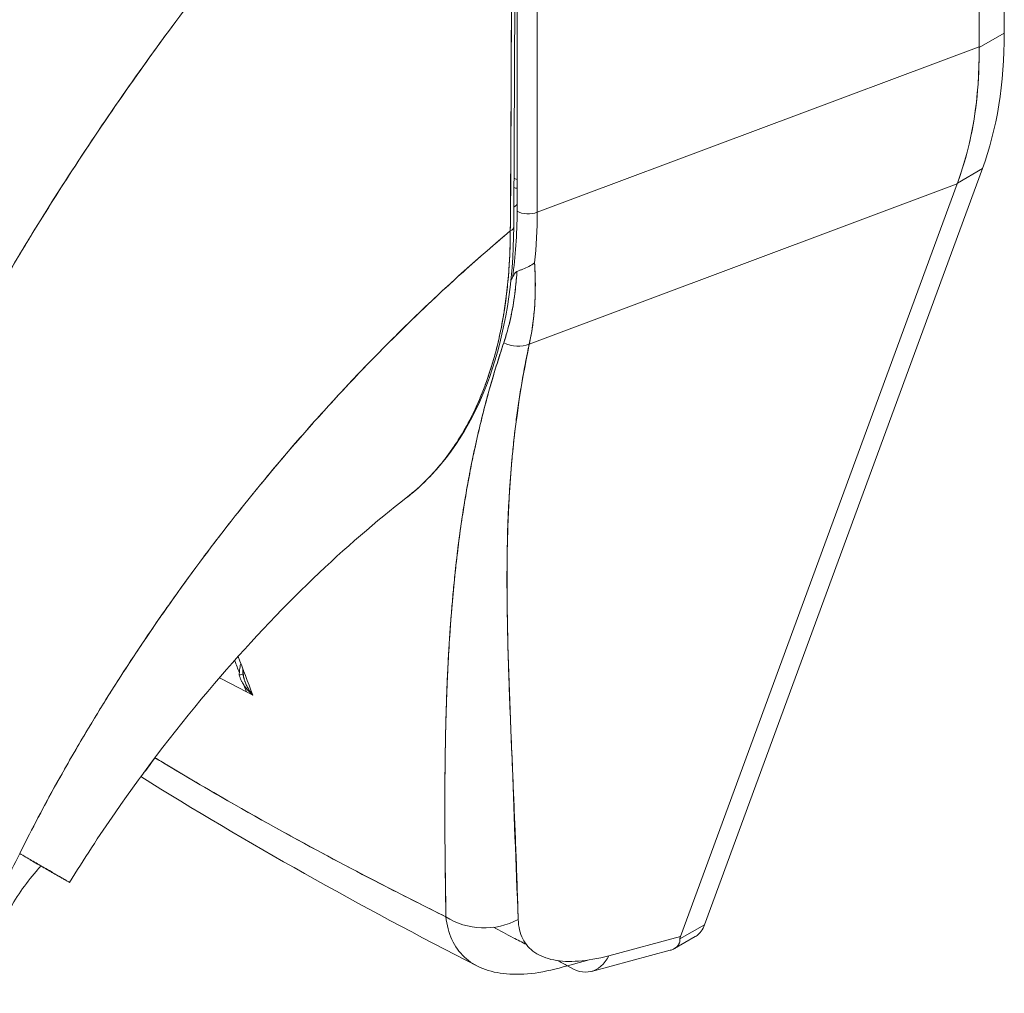
# Model space of a CAD drawing. Units: inches. Extents: x 8 to 262, y 5 to 156.
# Drawn here: x 244 to 245, y 131 to 131 of the extents above; entities that cross this region are included whole.
import ezdxf

# ---------------------------------------------------------------- set-up
doc = ezdxf.new("R2010")
doc.units = ezdxf.units.IN
doc.header["$LTSCALE"] = 16
doc.header["$MEASUREMENT"] = 0
doc.layers.add('Visible (ANSI)', color=7, linetype='Continuous', lineweight=5)

msp = doc.modelspace()

# ---------------------------------------------------------------- linework, layer by layer
at = {"layer": 'Visible (ANSI)'}
for p, q in [((244.89557, 132.04231), (244.89557, 131.48147)), ((244.87536, 131.4705), (244.87536, 132.02653)), ((244.87536, 132.02653), (244.87536, 131.4705)), ((244.50392, 131.33813), (244.50392, 131.82221)), ((244.52006, 131.82139), (244.52006, 131.33731)), ((244.52006, 131.33731), (244.52006, 131.82139)), ((244.89557, 131.48147), (244.87536, 131.4698)), ((244.87536, 131.4698), (244.89556, 131.48147)), ((244.52006, 131.33731), (244.87536, 131.4705)), ((244.87536, 131.4705), (244.52006, 131.33731)), ((244.87536, 131.4705), (244.87536, 131.4698)), ((244.87803, 131.37247), (244.65455, 130.7642)), ((244.85783, 131.3608), (244.87803, 131.37247)), ((244.87803, 131.37247), (244.85783, 131.3608)), ((244.51368, 131.23133), (244.85762, 131.36026)), ((244.85762, 131.36026), (244.51368, 131.23133)), ((244.63518, 130.75481), (244.85762, 131.36026)), ((244.85762, 131.36026), (244.63518, 130.75481)), ((244.85783, 131.36081), (244.85762, 131.36026)), ((244.65455, 130.7642), (244.63483, 130.75282)), ((244.63483, 130.75282), (244.65455, 130.7642)), ((244.63518, 130.75481), (244.57756, 130.73937)), ((244.57756, 130.73937), (244.63518, 130.75481)), ((244.63038, 130.74511), (244.64707, 130.75475)), ((244.63482, 130.75309), (244.63482, 130.75309)), ((244.56367, 130.72677), (244.62699, 130.74374)), ((244.56191, 130.73604), (244.54443, 130.73136))]:
    msp.add_line(p, q, dxfattribs=at)
for centre, major_axis, ratio, start_param, end_param in [((244.58336, 131.66171), (0.22076, -0.38237), 0.57735, 0.44869, 0.785431), ((244.54477, 131.63774), (-0.24486, 0.36634), 0.606362, 3.551098, 3.888525), ((244.4872, 131.43666), (0.0448, -0.0776), 0.57735, 5.723235, 5.764969), ((244.45371, 131.41732), (0.0448, -0.0776), 0.57735, 0.06392, 0.12964), ((244.18144, 131.55446), (0.23885, -0.407), 0.532335, 0.583681, 0.735901), ((244.51283, 131.34327), (0.0126, 0), 0.57735, 3.926992, 5.323254), ((244.51283, 131.34327), (-0.0126, 0), 0.57735, 0.785398, 2.181662), ((244.20543, 131.52075), (-0.22168, 0.38826), 0.575059, 3.8148, 3.929638), ((244.20542, 131.52075), (0.22168, -0.38826), 0.575067, 0.6732, 0.788038), ((244.49363, 131.32568), (0.00756, -0.00004), 0.581174, 5.407137, 6.283181), ((244.49363, 131.32568), (0.00756, -0.00004), 0.581174, 5.407137, 6.283181), ((244.12409, 131.69002), (0.28976, -0.50189), 0.57735, 0.368812, 0.376825), ((244.50249, 131.24746), (0.02043, -0.00619), 0.824035, 4.498203, 5.517564), ((244.50249, 131.24746), (-0.02043, 0.00619), 0.824034, 1.35661, 2.375971), ((244.45371, 131.16022), (0.0448, -0.0776), 0.57735, 1.437418, 1.440329), ((244.48721, 131.17959), (0.04482, -0.07764), 0.57735, 5.141767, 5.14178), ((244.45371, 131.16022), (-0.0448, 0.0776), 0.57735, 2.434331, 2.434433), ((244.26805, 130.98181), (0.0118, 0.00442), 0.737358, 5.084314, 5.258147), ((244.2924, 130.97257), (0.00281, 0.01659), 0.513005, 1.814016, 2.0186), ((244.2762, 130.96622), (0.00756, 0.00014), 0.177179, 5.326976, 6.053532), ((244.2762, 130.96622), (0.00756, 0.00014), 0.177182, 5.326973, 6.053528), ((244.2762, 130.96622), (0.00756, 0.00014), 0.177179, 6.283178, 6.53833), ((244.2762, 130.96622), (0.00756, 0.00014), 0.177182, 6.283174, 6.538326), ((244.47783, 130.80467), (-0.05037, -0.00146), 0.852102, 0.879191, 2.110107), ((244.55062, 130.77545), (0.01304, -0.04868), 0.59322, 5.66232, 6.874953)]:
    msp.add_ellipse(centre, major_axis=major_axis, ratio=ratio, start_param=start_param, end_param=end_param, dxfattribs=at)
for points, knots in [([(244.49999, 131.79398), (244.47856, 131.774), (244.45782, 131.75384), (244.43779, 131.73358), (244.41468, 131.71022), (244.39249, 131.68674), (244.37124, 131.66328), (244.34998, 131.63983), (244.32965, 131.61641), (244.31022, 131.59314), (244.2908, 131.56987), (244.27228, 131.54675), (244.25464, 131.52389), (244.237, 131.50103), (244.22023, 131.47843), (244.20432, 131.45618), (244.1884, 131.43393), (244.17333, 131.41203), (244.15906, 131.39055), (244.14479, 131.36907), (244.13132, 131.34802), (244.11861, 131.32745), (244.1059, 131.30688), (244.09395, 131.28679), (244.08271, 131.26724)], [0, 0, 0, 0, 0.110185, 0.110185, 0.110185, 0.237301, 0.237301, 0.237301, 0.364418, 0.364418, 0.364418, 0.491534, 0.491534, 0.491534, 0.618651, 0.618651, 0.618651, 0.745767, 0.745767, 0.745767, 0.872884, 0.872884, 0.872884, 1, 1, 1, 1]), ([(244.08271, 131.26724), (244.08418, 131.2698), (244.08567, 131.27237), (244.08716, 131.27494), (244.09821, 131.29399), (244.10993, 131.31352), (244.12236, 131.3335), (244.1348, 131.35348), (244.14794, 131.37391), (244.16184, 131.39473), (244.17574, 131.41555), (244.1904, 131.43677), (244.20584, 131.45831), (244.22128, 131.47984), (244.23752, 131.50171), (244.25457, 131.52381), (244.27163, 131.54591), (244.28951, 131.56826), (244.30823, 131.59075), (244.32696, 131.61325), (244.34653, 131.63588), (244.36697, 131.65856), (244.3874, 131.68123), (244.4087, 131.70394), (244.43087, 131.72656), (244.45304, 131.74917), (244.47608, 131.77169), (244.49999, 131.79398)], [0, 0, 0, 0, 0.016632, 0.016632, 0.016632, 0.139553, 0.139553, 0.139553, 0.262474, 0.262474, 0.262474, 0.385395, 0.385395, 0.385395, 0.508316, 0.508316, 0.508316, 0.631237, 0.631237, 0.631237, 0.754158, 0.754158, 0.754158, 0.877079, 0.877079, 0.877079, 1, 1, 1, 1]), ([(244.49999, 131.79398), (244.49991, 131.78398), (244.49987, 131.77331), (244.49984, 131.76217), (244.49982, 131.75498), (244.49982, 131.7476), (244.49982, 131.74007), (244.49982, 131.73771), (244.49982, 131.73533), (244.49982, 131.73294), (244.49982, 131.72409), (244.49984, 131.71503), (244.49985, 131.7058), (244.49986, 131.69746), (244.49987, 131.68897), (244.49988, 131.68034), (244.49988, 131.6801), (244.49988, 131.67986), (244.49988, 131.67962), (244.49988, 131.67193), (244.49989, 131.66413), (244.49988, 131.65619), (244.49988, 131.64862), (244.49987, 131.64091), (244.49986, 131.63303), (244.49984, 131.62659), (244.49983, 131.62005), (244.49981, 131.61335), (244.49978, 131.60524), (244.49975, 131.59692), (244.49972, 131.58845), (244.49966, 131.57404), (244.4996, 131.55922), (244.49953, 131.5442), (244.49952, 131.54248), (244.49951, 131.54075), (244.4995, 131.53902), (244.49944, 131.52539), (244.49937, 131.51167), (244.49932, 131.49791), (244.49928, 131.48969), (244.49925, 131.48146), (244.49922, 131.47326), (244.4992, 131.46938), (244.49919, 131.46551), (244.49918, 131.46164), (244.49916, 131.45681), (244.49914, 131.452), (244.49912, 131.44721), (244.49909, 131.43786), (244.49906, 131.42859), (244.49903, 131.41946), (244.499, 131.40932), (244.49897, 131.39935), (244.49893, 131.38965), (244.49893, 131.38879), (244.49892, 131.38793), (244.49892, 131.38708), (244.49888, 131.37685), (244.49884, 131.36694), (244.49878, 131.35743), (244.4987, 131.34494), (244.4986, 131.33315), (244.49845, 131.32228)], [0, 0, 0, 0, 0.086854, 0.086854, 0.086854, 0.142857, 0.142857, 0.142857, 0.160393, 0.160393, 0.160393, 0.225332, 0.225332, 0.225332, 0.284072, 0.284072, 0.284072, 0.285714, 0.285714, 0.285714, 0.337995, 0.337995, 0.337995, 0.387858, 0.387858, 0.387858, 0.428571, 0.428571, 0.428571, 0.477903, 0.477903, 0.477903, 0.561799, 0.561799, 0.561799, 0.571429, 0.571429, 0.571429, 0.647398, 0.647398, 0.647398, 0.692793, 0.692793, 0.692793, 0.714286, 0.714286, 0.714286, 0.741164, 0.741164, 0.741164, 0.793671, 0.793671, 0.793671, 0.851961, 0.851961, 0.851961, 0.857143, 0.857143, 0.857143, 0.918923, 0.918923, 0.918923, 1, 1, 1, 1]), ([(244.49845, 131.32228), (244.49871, 131.36007), (244.49891, 131.39816), (244.49909, 131.43649), (244.49915, 131.44983), (244.49921, 131.46319), (244.49927, 131.47658), (244.49937, 131.49986), (244.49946, 131.52322), (244.49954, 131.54668), (244.49964, 131.57555), (244.49974, 131.60456), (244.49981, 131.63374), (244.49984, 131.64428), (244.49986, 131.65486), (244.49988, 131.66545), (244.49996, 131.70796), (244.49999, 131.75081), (244.49999, 131.79398)], [0, 0, 0, 0, 0.247318, 0.247318, 0.247318, 0.333333, 0.333333, 0.333333, 0.482783, 0.482783, 0.482783, 0.666667, 0.666667, 0.666667, 0.733158, 0.733158, 0.733158, 1, 1, 1, 1]), ([(244.87536, 131.4698), (244.87549, 131.45637), (244.87491, 131.44331), (244.87365, 131.43069), (244.87238, 131.41807), (244.87042, 131.40588), (244.86778, 131.39421), (244.86514, 131.38254), (244.86181, 131.37139), (244.85783, 131.36081)], [0, 0, 0, 0, 0.333333, 0.333333, 0.333333, 0.666667, 0.666667, 0.666667, 1, 1, 1, 1]), ([(244.87536, 131.4705), (244.87536, 131.47042), (244.87536, 131.47034), (244.87536, 131.47026), (244.87536, 131.47019), (244.87536, 131.47011), (244.87536, 131.47003), (244.87536, 131.46995), (244.87536, 131.46988), (244.87536, 131.4698)], [0, 0, 0, 0, 0.333333, 0.333333, 0.333333, 0.666667, 0.666667, 0.666667, 1, 1, 1, 1]), ([(244.50392, 131.36374), (244.5034, 131.36389), (244.50288, 131.36406), (244.50237, 131.36424), (244.50204, 131.36437), (244.50172, 131.3645), (244.5014, 131.36464)], [0.6679116, 0.6679116, 0.6679116, 0.6679116, 0.75, 0.75, 0.75, 0.8041305, 0.8041305, 0.8041305, 0.8041305]), ([(244.85783, 131.3608), (244.85781, 131.36074), (244.85778, 131.36068), (244.85776, 131.36062), (244.85774, 131.36056), (244.85771, 131.3605), (244.85769, 131.36044), (244.85767, 131.36038), (244.85765, 131.36032), (244.85762, 131.36026)], [0, 0, 0, 0, 0.333333, 0.333333, 0.333333, 0.666667, 0.666667, 0.666667, 1, 1, 1, 1]), ([(244.10402, 130.82154), (244.11221, 130.83801), (244.12126, 130.85537), (244.13126, 130.87354), (244.14126, 130.89172), (244.15221, 130.91072), (244.16419, 130.93041), (244.17616, 130.95011), (244.18915, 130.9705), (244.20323, 130.99146), (244.21731, 131.01241), (244.23246, 131.03393), (244.24875, 131.05583), (244.26503, 131.07772), (244.28244, 131.10001), (244.30099, 131.12246), (244.31954, 131.14491), (244.33924, 131.16754), (244.36008, 131.1901), (244.38092, 131.21265), (244.4029, 131.23513), (244.42598, 131.25726), (244.44906, 131.27939), (244.47324, 131.30117), (244.49845, 131.32228)], [0, 0, 0, 0, 0.124948, 0.124948, 0.124948, 0.249955, 0.249955, 0.249955, 0.374963, 0.374963, 0.374963, 0.49997, 0.49997, 0.49997, 0.624978, 0.624978, 0.624978, 0.749985, 0.749985, 0.749985, 0.874993, 0.874993, 0.874993, 1, 1, 1, 1]), ([(244.49845, 131.32228), (244.49118, 131.31619), (244.48399, 131.31004), (244.47689, 131.30384), (244.46424, 131.29281), (244.45186, 131.28162), (244.43977, 131.27032), (244.42769, 131.25902), (244.41589, 131.24762), (244.40439, 131.23614), (244.39288, 131.22466), (244.38167, 131.21312), (244.37076, 131.20154), (244.35985, 131.18996), (244.34924, 131.17835), (244.33893, 131.16675), (244.32862, 131.15514), (244.31862, 131.14354), (244.30891, 131.13198), (244.29921, 131.12041), (244.28981, 131.10888), (244.28071, 131.09742), (244.27161, 131.08596), (244.26281, 131.07456), (244.25431, 131.06326), (244.24581, 131.05196), (244.2376, 131.04076), (244.22969, 131.02967), (244.22178, 131.01859), (244.21417, 131.00763), (244.20684, 130.99681), (244.19951, 130.98599), (244.19246, 130.97531), (244.1857, 130.9648), (244.17893, 130.95428), (244.17245, 130.94394), (244.16623, 130.93377), (244.16002, 130.92361), (244.15408, 130.91362), (244.14839, 130.90384), (244.14271, 130.89406), (244.13729, 130.88448), (244.13212, 130.87511), (244.12695, 130.86574), (244.12203, 130.85658), (244.11735, 130.84765), (244.11267, 130.83872), (244.10823, 130.83001), (244.10402, 130.82154)], [0, 0, 0, 0, 0.036069, 0.036069, 0.036069, 0.100331, 0.100331, 0.100331, 0.164593, 0.164593, 0.164593, 0.228855, 0.228855, 0.228855, 0.293118, 0.293118, 0.293118, 0.35738, 0.35738, 0.35738, 0.421642, 0.421642, 0.421642, 0.485904, 0.485904, 0.485904, 0.550166, 0.550166, 0.550166, 0.614429, 0.614429, 0.614429, 0.678691, 0.678691, 0.678691, 0.742953, 0.742953, 0.742953, 0.807215, 0.807215, 0.807215, 0.871477, 0.871477, 0.871477, 0.93574, 0.93574, 0.93574, 1, 1, 1, 1]), ([(244.50119, 131.32564), (244.50093, 131.28115), (244.49431, 131.23968), (244.46906, 131.16929), (244.45016, 131.13935), (244.4225, 131.11386), (244.41869, 131.11065), (244.41478, 131.10761)], [0, 0, 0, 0, 0.647411, 0.647411, 1.290913, 1.290913, 1.38954, 1.38954, 1.38954, 1.38954]), ([(244.41478, 131.10761), (244.41496, 131.10776), (244.41515, 131.1079), (244.41533, 131.10804), (244.41553, 131.1082), (244.41574, 131.10836), (244.41594, 131.10852), (244.41965, 131.11144), (244.42325, 131.11454), (244.42675, 131.11782), (244.43064, 131.12147), (244.4344, 131.12534), (244.43802, 131.12942), (244.44158, 131.13343), (244.445, 131.13764), (244.44828, 131.14206), (244.44915, 131.14323), (244.45, 131.1444), (244.45085, 131.1456), (244.45314, 131.14883), (244.45535, 131.15217), (244.45749, 131.1556), (244.46035, 131.16019), (244.46307, 131.16495), (244.46565, 131.16988), (244.46815, 131.17467), (244.47052, 131.17962), (244.47275, 131.18472), (244.47418, 131.18798), (244.47555, 131.1913), (244.47686, 131.19468), (244.47753, 131.19642), (244.47819, 131.19817), (244.47884, 131.19994), (244.48065, 131.20494), (244.48235, 131.21005), (244.48392, 131.21529), (244.48533, 131.22001), (244.48665, 131.22483), (244.48786, 131.22974), (244.48899, 131.23431), (244.49003, 131.23895), (244.49098, 131.24368), (244.49167, 131.24713), (244.49232, 131.25063), (244.49292, 131.25417), (244.49315, 131.25549), (244.49336, 131.25682), (244.49357, 131.25815), (244.49436, 131.26314), (244.49505, 131.2682), (244.49565, 131.27334), (244.49626, 131.27859), (244.49677, 131.28392), (244.49718, 131.28932), (244.4976, 131.29483), (244.49792, 131.30042), (244.49813, 131.30608), (244.49833, 131.31142), (244.49844, 131.31682), (244.49845, 131.32228)], [0.5522398, 0.5522398, 0.5522398, 0.5522398, 0.553815, 0.553815, 0.553815, 0.5555556, 0.5555556, 0.5555556, 0.5873197, 0.5873197, 0.5873197, 0.6226959, 0.6226959, 0.6226959, 0.6574867, 0.6574867, 0.6574867, 0.6666667, 0.6666667, 0.6666667, 0.6915609, 0.6915609, 0.6915609, 0.7248127, 0.7248127, 0.7248127, 0.7571311, 0.7571311, 0.7571311, 0.7777778, 0.7777778, 0.7777778, 0.7883997, 0.7883997, 0.7883997, 0.8183588, 0.8183588, 0.8183588, 0.845378, 0.845378, 0.845378, 0.870503, 0.870503, 0.870503, 0.8888889, 0.8888889, 0.8888889, 0.8957748, 0.8957748, 0.8957748, 0.9214813, 0.9214813, 0.9214813, 0.9477805, 0.9477805, 0.9477805, 0.9746573, 0.9746573, 0.9746573, 1, 1, 1, 1]), ([(244.49845, 131.32228), (244.49842, 131.31256), (244.49808, 131.30208), (244.49732, 131.29137), (244.49686, 131.28486), (244.49624, 131.27826), (244.49545, 131.27169), (244.49487, 131.26685), (244.4942, 131.26201), (244.49342, 131.25717), (244.49152, 131.24535), (244.48903, 131.23352), (244.48573, 131.22159), (244.48553, 131.22086), (244.48532, 131.22012), (244.48512, 131.21939), (244.48199, 131.2084), (244.47816, 131.19733), (244.47357, 131.18662), (244.47083, 131.18021), (244.46783, 131.17392), (244.46457, 131.16784), (244.46205, 131.16315), (244.45939, 131.15857), (244.45659, 131.15417), (244.4499, 131.14362), (244.44246, 131.13407), (244.43482, 131.1259), (244.43458, 131.12564), (244.43434, 131.12539), (244.4341, 131.12514), (244.42775, 131.11843), (244.4213, 131.11265), (244.41478, 131.10761)], [0, 0, 0, 0, 0.0478542, 0.0478542, 0.0478542, 0.0769231, 0.0769231, 0.0769231, 0.0983166, 0.0983166, 0.0983166, 0.1506385, 0.1506385, 0.1506385, 0.1538462, 0.1538462, 0.1538462, 0.2019809, 0.2019809, 0.2019809, 0.2307692, 0.2307692, 0.2307692, 0.2529487, 0.2529487, 0.2529487, 0.3060298, 0.3060298, 0.3060298, 0.3076923, 0.3076923, 0.3076923, 0.3517648, 0.3517648, 0.3517648, 0.3517648]), ([(244.50377, 131.28976), (244.50523, 131.29033), (244.50684, 131.29094), (244.50848, 131.29158), (244.51012, 131.29223), (244.51181, 131.29291), (244.51343, 131.29375), (244.51505, 131.2946), (244.51661, 131.29561), (244.51795, 131.29668)], [0, 0, 0, 0, 0.333333, 0.333333, 0.333333, 0.666667, 0.666667, 0.666667, 1, 1, 1, 1]), ([(244.51795, 131.29668), (244.51662, 131.2956), (244.51505, 131.29459), (244.51342, 131.29375), (244.5118, 131.29291), (244.51012, 131.29222), (244.50847, 131.29158), (244.50772, 131.29129), (244.50698, 131.29101), (244.50627, 131.29073), (244.50539, 131.2904), (244.50456, 131.29008), (244.50377, 131.28976)], [0, 0, 0, 0, 0.333333, 0.333333, 0.333333, 0.666667, 0.666667, 0.666667, 0.817044, 0.817044, 0.817044, 1, 1, 1, 1]), ([(244.51795, 131.29668), (244.51811, 131.29427), (244.51824, 131.29187), (244.51833, 131.2895), (244.51854, 131.28425), (244.5186, 131.2791), (244.51851, 131.27405), (244.51851, 131.27389), (244.51851, 131.27374), (244.5185, 131.27358), (244.51841, 131.26869), (244.51817, 131.26389), (244.51779, 131.25919), (244.51759, 131.25669), (244.51735, 131.25421), (244.51707, 131.25176), (244.51681, 131.24946), (244.51651, 131.24719), (244.51618, 131.24494), (244.51549, 131.24029), (244.51466, 131.23575), (244.51368, 131.23133)], [0, 0, 0, 0, 0.10182, 0.10182, 0.10182, 0.326366, 0.326366, 0.326366, 0.333333, 0.333333, 0.333333, 0.550921, 0.550921, 0.550921, 0.666667, 0.666667, 0.666667, 0.775448, 0.775448, 0.775448, 1, 1, 1, 1]), ([(244.51368, 131.23133), (244.51513, 131.2379), (244.51626, 131.24471), (244.51707, 131.25176), (244.51787, 131.25881), (244.51835, 131.26609), (244.5185, 131.27359), (244.51865, 131.28108), (244.51847, 131.28878), (244.51795, 131.29668)], [0, 0, 0, 0, 0.3333333, 0.3333333, 0.3333333, 0.6666667, 0.6666667, 0.6666667, 0.9999952, 0.9999952, 0.9999952, 0.9999952]), ([(244.49317, 131.23233), (244.49509, 131.23809), (244.49678, 131.24406), (244.49821, 131.25025), (244.49964, 131.25643), (244.50083, 131.26283), (244.50175, 131.26941), (244.50268, 131.276), (244.50336, 131.28279), (244.50377, 131.28976)], [0, 0, 0, 0, 0.333333, 0.333333, 0.333333, 0.666667, 0.666667, 0.666667, 1, 1, 1, 1]), ([(244.49317, 131.23233), (244.49458, 131.23657), (244.49587, 131.24091), (244.49701, 131.24537), (244.49817, 131.24984), (244.49918, 131.25442), (244.50006, 131.2591), (244.50095, 131.26381), (244.50169, 131.26861), (244.5023, 131.27351), (244.5029, 131.27844), (244.50337, 131.28347), (244.5037, 131.28858), (244.50372, 131.28897), (244.50375, 131.28936), (244.50377, 131.28976)], [0, 0, 0, 0, 0.243497, 0.243497, 0.243497, 0.488085, 0.488085, 0.488085, 0.733901, 0.733901, 0.733901, 0.981098, 0.981098, 0.981098, 1, 1, 1, 1]), ([(244.50377, 131.28976), (244.50322, 131.28942), (244.50272, 131.28902), (244.5023, 131.28852), (244.50187, 131.28803), (244.50151, 131.28745), (244.50116, 131.28684), (244.50081, 131.28623), (244.50047, 131.2856), (244.50015, 131.28491)], [0, 0, 0, 0, 0.333333, 0.333333, 0.333333, 0.666667, 0.666667, 0.666667, 1, 1, 1, 1]), ([(244.50377, 131.28976), (244.50321, 131.28941), (244.50272, 131.28901), (244.5023, 131.28852), (244.50187, 131.28803), (244.50151, 131.28745), (244.50116, 131.28684), (244.50081, 131.28623), (244.50047, 131.2856), (244.50015, 131.28491)], [0, 0, 0, 0, 0.333333, 0.333333, 0.333333, 0.666667, 0.666667, 0.666667, 1, 1, 1, 1]), ([(244.44666, 130.77068), (244.44634, 130.79672), (244.44595, 130.82124), (244.44583, 130.84412), (244.44571, 130.867), (244.44586, 130.88824), (244.44622, 130.90823), (244.44658, 130.92821), (244.44715, 130.94693), (244.44795, 130.9647), (244.44876, 130.98247), (244.4498, 130.99929), (244.45109, 131.01544), (244.45238, 131.03159), (244.45392, 131.04706), (244.45572, 131.06208), (244.45752, 131.0771), (244.4596, 131.09166), (244.46197, 131.10596), (244.46435, 131.12025), (244.46703, 131.13428), (244.47006, 131.14823), (244.47309, 131.16218), (244.47647, 131.17604), (244.4803, 131.18999), (244.48413, 131.20394), (244.48841, 131.21797), (244.49317, 131.23233)], [0, 0, 0, 0, 0.111111, 0.111111, 0.111111, 0.222222, 0.222222, 0.222222, 0.333333, 0.333333, 0.333333, 0.444444, 0.444444, 0.444444, 0.555556, 0.555556, 0.555556, 0.666667, 0.666667, 0.666667, 0.777778, 0.777778, 0.777778, 0.888889, 0.888889, 0.888889, 1, 1, 1, 1]), ([(244.44666, 130.77068), (244.44651, 130.77949), (244.44637, 130.78821), (244.44625, 130.79683), (244.44614, 130.80517), (244.44605, 130.81342), (244.44598, 130.82159), (244.44591, 130.82952), (244.44586, 130.83737), (244.44583, 130.84514), (244.44581, 130.8527), (244.4458, 130.86018), (244.44582, 130.8676), (244.44585, 130.87482), (244.44589, 130.88198), (244.44596, 130.88907), (244.446, 130.89338), (244.44606, 130.89767), (244.44612, 130.90193), (244.44616, 130.90452), (244.4462, 130.90709), (244.44625, 130.90966), (244.44637, 130.91631), (244.44651, 130.9229), (244.44669, 130.92944), (244.44686, 130.93585), (244.44706, 130.9422), (244.44729, 130.94851), (244.44751, 130.95469), (244.44777, 130.96083), (244.44805, 130.96692), (244.44833, 130.97291), (244.44864, 130.97886), (244.44899, 130.98476), (244.44932, 130.99057), (244.44969, 130.99635), (244.45009, 131.00208), (244.45049, 131.00774), (244.45091, 131.01336), (244.45138, 131.01895), (244.45142, 131.01949), (244.45147, 131.02003), (244.45151, 131.02057), (244.45193, 131.02555), (244.45237, 131.03049), (244.45285, 131.03542), (244.45337, 131.04082), (244.45392, 131.04619), (244.45451, 131.05153), (244.45509, 131.05683), (244.45571, 131.0621), (244.45637, 131.06735), (244.45702, 131.07256), (244.45771, 131.07774), (244.45844, 131.0829), (244.45917, 131.08804), (244.45993, 131.09315), (244.46073, 131.09824), (244.46153, 131.10332), (244.46237, 131.10838), (244.46325, 131.11341), (244.46413, 131.11845), (244.46505, 131.12346), (244.46601, 131.12845), (244.4661, 131.12892), (244.46619, 131.1294), (244.46628, 131.12987), (244.46716, 131.13439), (244.46807, 131.13889), (244.46901, 131.14337), (244.47006, 131.14835), (244.47115, 131.1533), (244.47229, 131.15823), (244.47343, 131.1632), (244.47461, 131.16813), (244.47584, 131.17305), (244.47708, 131.17801), (244.47836, 131.18294), (244.47969, 131.18785), (244.48103, 131.19281), (244.48241, 131.19774), (244.48385, 131.20265), (244.4853, 131.20762), (244.48679, 131.21256), (244.48834, 131.21747), (244.4899, 131.22245), (244.49151, 131.22741), (244.49317, 131.23233)], [0, 0, 0, 0, 0.047674, 0.047674, 0.047674, 0.093754, 0.093754, 0.093754, 0.138483, 0.138483, 0.138483, 0.181962, 0.181962, 0.181962, 0.224293, 0.224293, 0.224293, 0.25, 0.25, 0.25, 0.265575, 0.265575, 0.265575, 0.305906, 0.305906, 0.305906, 0.345378, 0.345378, 0.345378, 0.384081, 0.384081, 0.384081, 0.422102, 0.422102, 0.422102, 0.459526, 0.459526, 0.459526, 0.496435, 0.496435, 0.496435, 0.5, 0.5, 0.5, 0.53291, 0.53291, 0.53291, 0.569025, 0.569025, 0.569025, 0.604849, 0.604849, 0.604849, 0.640453, 0.640453, 0.640453, 0.675905, 0.675905, 0.675905, 0.711275, 0.711275, 0.711275, 0.746632, 0.746632, 0.746632, 0.75, 0.75, 0.75, 0.782043, 0.782043, 0.782043, 0.817582, 0.817582, 0.817582, 0.853329, 0.853329, 0.853329, 0.889364, 0.889364, 0.889364, 0.925766, 0.925766, 0.925766, 0.962618, 0.962618, 0.962618, 1, 1, 1, 1]), ([(244.50476, 130.76859), (244.50292, 130.81379), (244.50141, 130.85719), (244.4998, 130.89855), (244.49819, 130.9399), (244.49649, 130.9792), (244.49594, 131.01718), (244.49539, 131.05517), (244.496, 131.09183), (244.49884, 131.12749), (244.50168, 131.16314), (244.50674, 131.19779), (244.51368, 131.23133)], [0, 0, 0, 0, 0.25, 0.25, 0.25, 0.5, 0.5, 0.5, 0.75, 0.75, 0.75, 1, 1, 1, 1]), ([(244.51368, 131.23133), (244.51262, 131.22638), (244.51162, 131.22145), (244.51067, 131.21655), (244.50971, 131.21161), (244.50882, 131.2067), (244.50797, 131.20182), (244.50713, 131.19689), (244.50633, 131.19199), (244.50559, 131.18711), (244.50484, 131.18219), (244.50415, 131.17729), (244.5035, 131.17241), (244.50285, 131.16748), (244.50225, 131.16258), (244.5017, 131.1577), (244.50114, 131.15275), (244.50063, 131.14783), (244.50016, 131.14293), (244.49969, 131.13796), (244.49927, 131.13301), (244.49888, 131.12808), (244.49849, 131.12307), (244.49815, 131.11808), (244.49784, 131.11311), (244.49753, 131.10806), (244.49726, 131.10302), (244.49703, 131.098), (244.49679, 131.09288), (244.4966, 131.08778), (244.49643, 131.08269), (244.49627, 131.0775), (244.49613, 131.07232), (244.49604, 131.06716), (244.49593, 131.06187), (244.49586, 131.0566), (244.49583, 131.05134), (244.49578, 131.04595), (244.49577, 131.04058), (244.49579, 131.03521), (244.49581, 131.0297), (244.49585, 131.0242), (244.49592, 131.01871), (244.49599, 131.01306), (244.49608, 131.00742), (244.4962, 131.00179), (244.49625, 130.9991), (244.49631, 130.9964), (244.49638, 130.99371), (244.49645, 130.9906), (244.49653, 130.9875), (244.49661, 130.98439), (244.49678, 130.97841), (244.49696, 130.97243), (244.49715, 130.96646), (244.49736, 130.96028), (244.49757, 130.9541), (244.4978, 130.94793), (244.49804, 130.94153), (244.49829, 130.93513), (244.49855, 130.92874), (244.49881, 130.92209), (244.49909, 130.91544), (244.49937, 130.9088), (244.49966, 130.90188), (244.49996, 130.89497), (244.50025, 130.88805), (244.50056, 130.88083), (244.50087, 130.87361), (244.50118, 130.86639), (244.50149, 130.85884), (244.50181, 130.85129), (244.50212, 130.84373), (244.50244, 130.83581), (244.50275, 130.82789), (244.50305, 130.81996), (244.50336, 130.81164), (244.50366, 130.80332), (244.50394, 130.79498), (244.50424, 130.78619), (244.50451, 130.7774), (244.50476, 130.76859)], [0, 0, 0, 0, 0.029086, 0.029086, 0.029086, 0.058387, 0.058387, 0.058387, 0.087935, 0.087935, 0.087935, 0.117777, 0.117777, 0.117777, 0.147957, 0.147957, 0.147957, 0.178529, 0.178529, 0.178529, 0.20955, 0.20955, 0.20955, 0.24108, 0.24108, 0.24108, 0.273185, 0.273185, 0.273185, 0.305936, 0.305936, 0.305936, 0.339407, 0.339407, 0.339407, 0.37368, 0.37368, 0.37368, 0.408841, 0.408841, 0.408841, 0.44498, 0.44498, 0.44498, 0.482193, 0.482193, 0.482193, 0.5, 0.5, 0.5, 0.520588, 0.520588, 0.520588, 0.560289, 0.560289, 0.560289, 0.60142, 0.60142, 0.60142, 0.644109, 0.644109, 0.644109, 0.688496, 0.688496, 0.688496, 0.734731, 0.734731, 0.734731, 0.782977, 0.782977, 0.782977, 0.833414, 0.833414, 0.833414, 0.886232, 0.886232, 0.886232, 0.941632, 0.941632, 0.941632, 1, 1, 1, 1]), ([(244.41477, 131.10761), (244.39106, 131.08926), (244.3654, 131.06714), (244.31325, 131.01706), (244.28617, 130.98829), (244.23223, 130.92506), (244.20501, 130.88955), (244.16774, 130.8356), (244.15548, 130.81679), (244.14415, 130.79833)], [0, 0, 0, 0, 0.447539, 0.447539, 0.919394, 0.919394, 1.440618, 1.440618, 1.71722, 1.71722, 1.71722, 1.71722]), ([(244.28177, 130.97444), (244.2817, 130.97419), (244.28164, 130.97394), (244.28157, 130.97369), (244.28141, 130.97301), (244.28126, 130.97233), (244.28113, 130.97166), (244.28099, 130.97087), (244.28087, 130.9701), (244.28078, 130.96933), (244.28062, 130.96791), (244.28055, 130.96653), (244.28058, 130.9652)], [0.2767881, 0.2767881, 0.2767881, 0.2767881, 0.3333333, 0.3333333, 0.3333333, 0.4872647, 0.4872647, 0.4872647, 0.6666667, 0.6666667, 0.6666667, 1, 1, 1, 1]), ([(244.28058, 130.9652), (244.28072, 130.96455), (244.28091, 130.96389), (244.28113, 130.96322), (244.28142, 130.96237), (244.28177, 130.96152), (244.28218, 130.96065), (244.28232, 130.96037), (244.28246, 130.96008), (244.28261, 130.9598), (244.28293, 130.95918), (244.28328, 130.95856), (244.28367, 130.95795), (244.28426, 130.95699), (244.28492, 130.95604), (244.28565, 130.95509), (244.28585, 130.95484), (244.28604, 130.95459), (244.28625, 130.95434), (244.28686, 130.9536), (244.28751, 130.95285), (244.2882, 130.95212), (244.28918, 130.95108), (244.29023, 130.95006), (244.29136, 130.94906)], [0, 0, 0, 0, 0.123961, 0.123961, 0.123961, 0.281069, 0.281069, 0.281069, 0.333333, 0.333333, 0.333333, 0.445965, 0.445965, 0.445965, 0.620741, 0.620741, 0.620741, 0.666667, 0.666667, 0.666667, 0.805209, 0.805209, 0.805209, 1, 1, 1, 1]), ([(244.29136, 130.94906), (244.29048, 130.95015), (244.28965, 130.95128), (244.28887, 130.95246), (244.28818, 130.95352), (244.28753, 130.95462), (244.28694, 130.95575), (244.2864, 130.95677), (244.28591, 130.95781), (244.28548, 130.95888), (244.28508, 130.95984), (244.28473, 130.96082), (244.28444, 130.96181), (244.28417, 130.96272), (244.28395, 130.96364), (244.28378, 130.96457), (244.28365, 130.96528), (244.28356, 130.96599), (244.28351, 130.96669)], [0, 0, 0, 0, 0.2168, 0.2168, 0.2168, 0.411608, 0.411608, 0.411608, 0.586786, 0.586786, 0.586786, 0.744952, 0.744952, 0.744952, 0.889851, 0.889851, 0.889851, 1, 1, 1, 1]), ([(244.28376, 130.96636), (244.28378, 130.965), (244.284, 130.9636), (244.28456, 130.96141), (244.28482, 130.96058), (244.28513, 130.95977)], [0, 0, 0, 0, 0.01678395, 0.01678395, 0.02713653, 0.02713653, 0.02713653, 0.02713653]), ([(244.20029, 130.88192), (244.20152, 130.88347), (244.20274, 130.88504), (244.2069, 130.89049), (244.20979, 130.89445), (244.21259, 130.89848)], [2.1041043, 2.1041043, 2.1041043, 2.1041043, 2.1349172, 2.1349172, 2.21051, 2.21051, 2.21051, 2.21051]), ([(244.2127, 130.89863), (244.23022, 130.88801), (244.24796, 130.87751), (244.26591, 130.86714), (244.29492, 130.8504), (244.32449, 130.834), (244.35455, 130.81796), (244.38461, 130.80193), (244.41516, 130.78624), (244.44666, 130.77068)], [0.3453133, 0.3453133, 0.3453133, 0.3453133, 0.5, 0.5, 0.5, 0.75, 0.75, 0.75, 1, 1, 1, 1]), ([(244.2127, 130.89863), (244.21592, 130.89668), (244.21913, 130.89474), (244.22235, 130.89281), (244.25088, 130.87566), (244.27965, 130.85905), (244.30928, 130.8426), (244.31415, 130.83989), (244.31904, 130.8372), (244.32396, 130.8345), (244.34818, 130.82123), (244.37304, 130.80804), (244.39839, 130.79501), (244.4143, 130.78683), (244.4304, 130.77871), (244.44666, 130.77068)], [0.343446, 0.343446, 0.343446, 0.343446, 0.3719957, 0.3719957, 0.3719957, 0.6250804, 0.6250804, 0.6250804, 0.6666667, 0.6666667, 0.6666667, 0.8714645, 0.8714645, 0.8714645, 1, 1, 1, 1]), ([(244.10402, 130.82154), (244.09564, 130.8047), (244.08752, 130.78804), (244.07965, 130.77158), (244.07178, 130.75513), (244.06415, 130.73888), (244.05674, 130.72284), (244.04933, 130.7068), (244.04214, 130.69097), (244.03513, 130.67534), (244.02812, 130.65971), (244.02129, 130.64427), (244.0146, 130.62899), (244.00791, 130.61371), (244.00136, 130.59859), (243.99489, 130.58356), (243.98842, 130.56854), (243.98204, 130.55362), (243.97568, 130.53871), (243.96933, 130.52381), (243.963, 130.50892), (243.95664, 130.49395), (243.95028, 130.47899), (243.94388, 130.46393), (243.93739, 130.44867)], [0, 0, 0, 0, 0.124999, 0.124999, 0.124999, 0.25, 0.25, 0.25, 0.375, 0.375, 0.375, 0.5, 0.5, 0.5, 0.625, 0.625, 0.625, 0.75, 0.75, 0.75, 0.875, 0.875, 0.875, 1, 1, 1, 1]), ([(244.11238, 130.81658), (244.11301, 130.81621), (244.11364, 130.81585), (244.11425, 130.8155), (244.11615, 130.8144), (244.11797, 130.81335), (244.11971, 130.81235), (244.12147, 130.81134), (244.12313, 130.81038), (244.12471, 130.80947), (244.1263, 130.80855), (244.12779, 130.80769), (244.12919, 130.80688), (244.12973, 130.80658), (244.13025, 130.80628), (244.13076, 130.80598), (244.13293, 130.80473), (244.13484, 130.80363), (244.13649, 130.80268), (244.13751, 130.8021), (244.13843, 130.80157), (244.13925, 130.80109), (244.14008, 130.80062), (244.1408, 130.80021), (244.14141, 130.79986), (244.14203, 130.79951), (244.14254, 130.79922), (244.14294, 130.79899), (244.14335, 130.79876), (244.14365, 130.79859), (244.14386, 130.79848), (244.14418, 130.7983), (244.14424, 130.79828), (244.14402, 130.79841), (244.14398, 130.79844), (244.14391, 130.79847), (244.14384, 130.79852), (244.14343, 130.79876), (244.14263, 130.79923), (244.14144, 130.79992), (244.14064, 130.80038), (244.13966, 130.80095), (244.13852, 130.80161), (244.13801, 130.80191), (244.13747, 130.80222), (244.13689, 130.80255), (244.13509, 130.8036), (244.13296, 130.80483), (244.13049, 130.80626), (244.12882, 130.80723), (244.12699, 130.80828), (244.12501, 130.80942), (244.12423, 130.80987), (244.12342, 130.81034), (244.12259, 130.81082), (244.11984, 130.8124), (244.11683, 130.81414), (244.11362, 130.816), (244.11057, 130.81776), (244.10735, 130.81962), (244.10402, 130.82154)], [0, 0, 0, 0, 0.014459, 0.014459, 0.014459, 0.059138, 0.059138, 0.059138, 0.104088, 0.104088, 0.104088, 0.149346, 0.149346, 0.149346, 0.166667, 0.166667, 0.166667, 0.24084, 0.24084, 0.24084, 0.286952, 0.286952, 0.286952, 0.333189, 0.333189, 0.333189, 0.379462, 0.379462, 0.379462, 0.425634, 0.425634, 0.425634, 0.5, 0.5, 0.5, 0.517058, 0.517058, 0.517058, 0.606463, 0.606463, 0.606463, 0.666667, 0.666667, 0.666667, 0.693307, 0.693307, 0.693307, 0.776792, 0.776792, 0.776792, 0.833333, 0.833333, 0.833333, 0.855634, 0.855634, 0.855634, 0.929684, 0.929684, 0.929684, 1, 1, 1, 1]), ([(244.12112, 130.81154), (244.11982, 130.81013), (244.11853, 130.80869), (244.11727, 130.80722), (244.11292, 130.80219), (244.10878, 130.79683), (244.10491, 130.7912), (244.10104, 130.78558), (244.09743, 130.7797), (244.09415, 130.77366), (244.09087, 130.76762), (244.08792, 130.76143), (244.08534, 130.75518), (244.08276, 130.74893), (244.08056, 130.74262), (244.07877, 130.73636), (244.07699, 130.73011), (244.07561, 130.72391), (244.07467, 130.71785), (244.07373, 130.71179), (244.07322, 130.70586), (244.07316, 130.70023), (244.07309, 130.6946), (244.07347, 130.68926), (244.07428, 130.68416)], [0.1898313, 0.1898313, 0.1898313, 0.1898313, 0.2222222, 0.2222222, 0.2222222, 0.3333333, 0.3333333, 0.3333333, 0.4444444, 0.4444444, 0.4444444, 0.5555556, 0.5555556, 0.5555556, 0.6666667, 0.6666667, 0.6666667, 0.7777778, 0.7777778, 0.7777778, 0.8888889, 0.8888889, 0.8888889, 1, 1, 1, 1]), ([(244.44666, 130.77068), (244.44735, 130.76393), (244.44899, 130.75774), (244.4515, 130.75231), (244.454, 130.74689), (244.45735, 130.74222), (244.46151, 130.73833), (244.46566, 130.73444), (244.47062, 130.73134), (244.4763, 130.72906), (244.48198, 130.72678), (244.48838, 130.72532), (244.49541, 130.72472), (244.50244, 130.72411), (244.5101, 130.72435), (244.51832, 130.72546), (244.52654, 130.72657), (244.53533, 130.72856), (244.54443, 130.73135)], [0, 0, 0, 0, 0.166667, 0.166667, 0.166667, 0.333333, 0.333333, 0.333333, 0.5, 0.5, 0.5, 0.666667, 0.666667, 0.666667, 0.833333, 0.833333, 0.833333, 1, 1, 1, 1]), ([(244.57756, 130.73937), (244.56876, 130.73704), (244.5607, 130.7356), (244.5533, 130.73503), (244.54591, 130.73447), (244.53919, 130.73479), (244.5333, 130.73596), (244.5274, 130.73713), (244.52233, 130.73915), (244.51816, 130.742), (244.51398, 130.74485), (244.5107, 130.74852), (244.50846, 130.75296), (244.50621, 130.7574), (244.50499, 130.7626), (244.50476, 130.76859)], [0, 0, 0, 0, 0.2, 0.2, 0.2, 0.4, 0.4, 0.4, 0.6, 0.6, 0.6, 0.8, 0.8, 0.8, 1, 1, 1, 1]), ([(244.65455, 130.7642), (244.65386, 130.7623), (244.65296, 130.76059), (244.65188, 130.75911), (244.6509, 130.75778), (244.64978, 130.75664), (244.64853, 130.75571), (244.64806, 130.75536), (244.64758, 130.75504), (244.64707, 130.75475)], [0, 0, 0, 0, 0.1629274, 0.1629274, 0.1629274, 0.3097424, 0.3097424, 0.3097424, 0.3645106, 0.3645106, 0.3645106, 0.3645106]), ([(244.51137, 130.74834), (244.50783, 130.75018), (244.5043, 130.75203), (244.50077, 130.75387), (244.49548, 130.75664), (244.49021, 130.75942), (244.48495, 130.76221)], [0.09517228, 0.09517228, 0.09517228, 0.09517228, 0.12595875, 0.12595875, 0.12595875, 0.17216926, 0.17216926, 0.17216926, 0.17216926]), ([(244.62699, 130.74374), (244.6274, 130.74385), (244.62779, 130.74397), (244.62817, 130.74411), (244.62865, 130.74428), (244.62911, 130.74447), (244.62955, 130.74467), (244.63032, 130.74504), (244.63101, 130.74547), (244.63163, 130.74595), (244.63244, 130.74659), (244.63311, 130.74731), (244.63362, 130.74811), (244.63376, 130.74833), (244.6339, 130.74857), (244.63402, 130.7488), (244.63463, 130.75003), (244.6349, 130.75138), (244.63483, 130.75282)], [0.5127273, 0.5127273, 0.5127273, 0.5127273, 0.5513401, 0.5513401, 0.5513401, 0.6, 0.6, 0.6, 0.6861735, 0.6861735, 0.6861735, 0.8, 0.8, 0.8, 0.8324468, 0.8324468, 0.8324468, 1, 1, 1, 1]), ([(244.63483, 130.75282), (244.63491, 130.75109), (244.63451, 130.74949), (244.63361, 130.7481), (244.63272, 130.7467), (244.63132, 130.74552), (244.62953, 130.74467), (244.62875, 130.7443), (244.62791, 130.74399), (244.62699, 130.74374)], [0, 0, 0, 0, 0.2, 0.2, 0.2, 0.4, 0.4, 0.4, 0.4868644, 0.4868644, 0.4868644, 0.4868644]), ([(244.63518, 130.75481), (244.63509, 130.75455), (244.63501, 130.7543), (244.63496, 130.75407), (244.6349, 130.75384), (244.63486, 130.75361), (244.63484, 130.75341), (244.63482, 130.7532), (244.63481, 130.753), (244.63483, 130.75282)], [0.0001833, 0.0001833, 0.0001833, 0.0001833, 0.3333333, 0.3333333, 0.3333333, 0.6666667, 0.6666667, 0.6666667, 1, 1, 1, 1]), ([(244.63518, 130.75481), (244.63509, 130.75455), (244.63501, 130.7543), (244.63496, 130.75407), (244.6349, 130.75384), (244.63486, 130.75362), (244.63484, 130.75341), (244.63482, 130.7532), (244.63482, 130.753), (244.63483, 130.75282)], [0, 0, 0, 0, 0.333333, 0.333333, 0.333333, 0.666667, 0.666667, 0.666667, 1, 1, 1, 1])]:
    msp.add_open_spline(points, degree=3, knots=knots, dxfattribs=at)
for points in [[(244.50242, 131.79719), (244.50246, 131.63974), (244.5021, 131.48254), (244.50119, 131.32564)], [(244.49779, 131.29873), (244.49778, 131.29857), (244.49777, 131.2984), (244.49776, 131.29823)], [(244.49777, 131.29846), (244.49778, 131.29855), (244.49778, 131.29864), (244.49779, 131.29874)], [(244.27962, 130.98009), (244.28349, 130.96991), (244.2874, 130.95957), (244.29136, 130.94906)], [(244.27695, 130.97666), (244.27646, 130.97614), (244.27589, 130.97566), (244.27529, 130.97522)], [(244.27696, 130.9771), (244.27696, 130.97695), (244.27696, 130.97681), (244.27695, 130.97666)], [(244.27695, 130.97666), (244.27817, 130.97341), (244.27938, 130.97016), (244.2806, 130.96691)], [(244.29136, 130.94906), (244.28239, 130.95361), (244.27347, 130.95824), (244.26459, 130.96297)], [(244.28386, 130.96893), (244.28378, 130.96807), (244.28374, 130.9672), (244.28376, 130.96636)], [(244.28427, 130.95702), (244.28493, 130.95523), (244.28558, 130.95345), (244.28624, 130.95167)], [(244.47204, 130.73099), (244.37722, 130.77934), (244.28645, 130.83031), (244.20144, 130.88338)], [(244.11245, 130.81667), (244.11243, 130.81664), (244.1124, 130.81661), (244.11238, 130.81658)], [(244.54443, 130.73135), (244.54177, 130.73271), (244.5391, 130.73407), (244.53644, 130.73543)]]:
    msp.add_open_spline(points, degree=3, dxfattribs=at)

doc.saveas('drawing.dxf')
